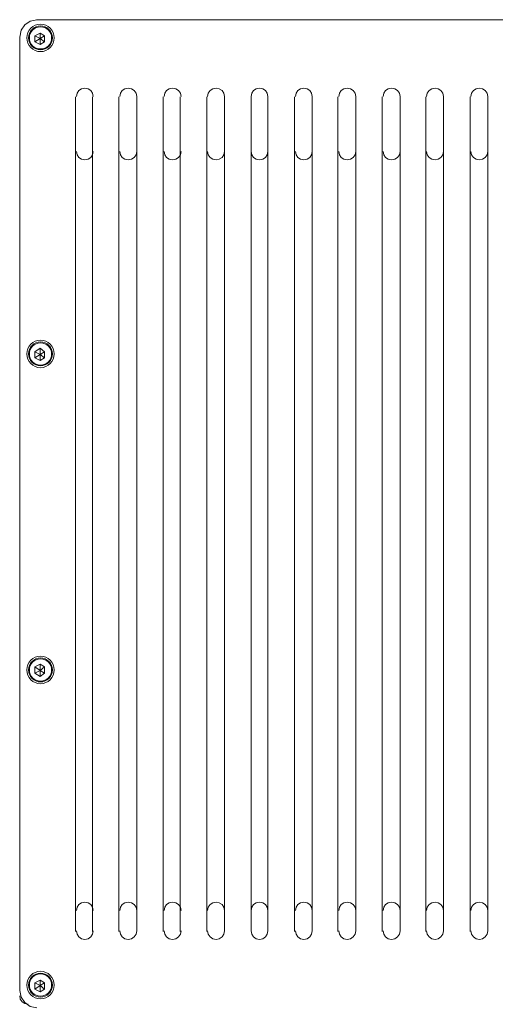
# Model space of a CAD drawing. Units: millimetres. Extents: x 15 to 3985, y 5 to 292.
# Drawn here: x 251 to 262, y 243 to 267 of the extents above; entities that cross this region are included whole.
import ezdxf

# ---------------------------------------------------------------- set-up
doc = ezdxf.new("R2010")
doc.units = ezdxf.units.MM

msp = doc.modelspace()

# ---------------------------------------------------------------- linework, layer by layer
at = {"color": 7, "lineweight": 0}
for points in [[(250.913194, 266.848167), (250.752534, 266.815731), (250.621336, 266.727275), (250.53288, 266.596078), (250.500444, 266.435417)], [(273.826111, 266.848167), (250.902611, 266.848167)], [(250.987278, 266.530667), (250.987278, 266.403667), (250.860278, 266.467167)], [(250.500444, 266.424833), (250.500444, 243.691833)], [(250.860278, 266.319), (250.987278, 266.403667), (250.987278, 266.2555)], [(251.093111, 266.319), (250.987278, 266.403667), (251.093111, 266.467167)], [(252.257278, 265.01725), (252.241476, 265.095521), (252.198382, 265.159437), (252.134465, 265.202531), (252.056194, 265.218333), (251.977924, 265.202531), (251.914007, 265.159437), (251.870913, 265.095521), (251.855111, 265.01725)], [(253.294444, 265.01725), (253.278642, 265.095521), (253.235549, 265.159437), (253.171632, 265.202531), (253.093361, 265.218333), (253.01509, 265.202531), (252.951174, 265.159437), (252.90808, 265.095521), (252.892278, 265.01725)], [(254.352778, 265.01725), (254.336976, 265.095521), (254.293882, 265.159437), (254.229965, 265.202531), (254.151694, 265.218333), (254.073424, 265.202531), (254.009507, 265.159437), (253.966413, 265.095521), (253.950611, 265.01725)], [(255.389944, 265.01725), (255.374142, 265.095521), (255.331049, 265.159437), (255.267132, 265.202531), (255.188861, 265.218333), (255.11059, 265.202531), (255.046674, 265.159437), (255.00358, 265.095521), (254.987778, 265.01725)], [(256.427111, 265.01725), (256.411309, 265.095521), (256.368215, 265.159437), (256.304299, 265.202531), (256.226028, 265.218333), (256.147757, 265.202531), (256.08384, 265.159437), (256.040747, 265.095521), (256.024944, 265.01725)], [(257.485444, 265.01725), (257.469642, 265.095521), (257.426549, 265.159437), (257.362632, 265.202531), (257.284361, 265.218333), (257.20609, 265.202531), (257.142174, 265.159437), (257.09908, 265.095521), (257.083278, 265.01725)], [(258.522611, 265.01725), (258.506809, 265.095521), (258.463715, 265.159437), (258.399799, 265.202531), (258.321528, 265.218333), (258.243257, 265.202531), (258.17934, 265.159437), (258.136247, 265.095521), (258.120444, 265.01725)], [(259.580944, 265.01725), (259.565142, 265.095521), (259.522049, 265.159437), (259.458132, 265.202531), (259.379861, 265.218333), (259.30159, 265.202531), (259.237674, 265.159437), (259.19458, 265.095521), (259.178778, 265.01725)], [(260.618111, 265.01725), (260.602309, 265.095521), (260.559215, 265.159437), (260.495299, 265.202531), (260.417028, 265.218333), (260.338757, 265.202531), (260.27484, 265.159437), (260.231747, 265.095521), (260.215944, 265.01725)], [(261.676444, 265.01725), (261.660643, 265.095524), (261.617549, 265.15944), (261.553633, 265.202532), (261.475361, 265.218333), (261.397089, 265.202532), (261.333173, 265.15944), (261.29008, 265.095524), (261.274278, 265.01725)], [(251.833944, 245.11), (251.833944, 265.006667)], [(252.236111, 265.006667), (252.236111, 245.11)], [(252.871111, 245.11), (252.871111, 265.006667)], [(253.294444, 265.006667), (253.294444, 245.11)], [(253.929444, 245.11), (253.929444, 265.006667)], [(254.331611, 265.006667), (254.331611, 245.11)], [(254.966611, 245.11), (254.966611, 265.006667)], [(255.389944, 265.006667), (255.389944, 245.11)], [(256.024944, 245.11), (256.024944, 265.006667)], [(256.427111, 265.006667), (256.427111, 245.11)], [(257.062111, 245.11), (257.062111, 265.006667)], [(257.485444, 265.006667), (257.485444, 245.11)], [(258.099278, 245.11), (258.099278, 265.006667)], [(258.522611, 265.006667), (258.522611, 245.11)], [(259.157611, 245.11), (259.157611, 265.006667)], [(259.580944, 265.006667), (259.580944, 245.11)], [(260.194778, 245.11), (260.194778, 265.006667)], [(260.618111, 265.006667), (260.618111, 245.11)], [(261.253111, 245.11), (261.253111, 265.006667)], [(261.676444, 265.006667), (261.676444, 245.11)], [(251.855111, 263.704917), (251.870913, 263.626643), (251.914007, 263.562726), (251.977924, 263.519634), (252.056194, 263.503833), (252.134465, 263.519634), (252.198382, 263.562726), (252.241476, 263.626643), (252.257278, 263.704917)], [(252.892278, 263.704917), (252.90808, 263.626643), (252.951174, 263.562726), (253.01509, 263.519634), (253.093361, 263.503833), (253.171632, 263.519634), (253.235548, 263.562726), (253.278642, 263.626643), (253.294444, 263.704917)], [(253.950611, 263.704917), (253.966413, 263.626643), (254.009506, 263.562726), (254.073423, 263.519634), (254.151694, 263.503833), (254.229966, 263.519634), (254.293883, 263.562726), (254.336976, 263.626643), (254.352778, 263.704917)], [(254.987778, 263.704917), (255.00358, 263.626643), (255.046673, 263.562726), (255.110589, 263.519634), (255.188861, 263.503833), (255.267133, 263.519634), (255.331049, 263.562726), (255.374143, 263.626643), (255.389944, 263.704917)], [(256.024944, 263.704917), (256.040746, 263.626643), (256.083839, 263.562726), (256.147756, 263.519634), (256.226028, 263.503833), (256.3043, 263.519634), (256.368216, 263.562726), (256.411309, 263.626643), (256.427111, 263.704917)], [(257.083278, 263.704917), (257.09908, 263.626643), (257.142173, 263.562726), (257.206089, 263.519634), (257.284361, 263.503833), (257.362633, 263.519634), (257.426549, 263.562726), (257.469643, 263.626643), (257.485444, 263.704917)], [(258.120444, 263.704917), (258.136246, 263.626643), (258.179339, 263.562726), (258.243256, 263.519634), (258.321528, 263.503833), (258.3998, 263.519634), (258.463716, 263.562726), (258.506809, 263.626643), (258.522611, 263.704917)], [(259.178778, 263.704917), (259.19458, 263.626643), (259.237673, 263.562726), (259.301589, 263.519634), (259.379861, 263.503833), (259.458133, 263.519634), (259.522049, 263.562726), (259.565143, 263.626643), (259.580944, 263.704917)], [(260.215944, 263.704917), (260.231747, 263.626646), (260.27484, 263.562729), (260.338757, 263.519635), (260.417028, 263.503833), (260.495299, 263.519635), (260.559215, 263.562729), (260.602309, 263.626646), (260.618111, 263.704917)], [(261.274278, 263.704917), (261.29008, 263.626643), (261.333173, 263.562726), (261.397089, 263.519634), (261.475361, 263.503833), (261.553633, 263.519634), (261.617549, 263.562726), (261.660643, 263.626643), (261.676444, 263.704917)], [(250.987278, 259.0165), (250.987278, 258.868333), (250.860278, 258.931833)], [(250.860278, 258.783667), (250.987278, 258.868333), (250.987278, 258.720167)], [(251.093111, 258.783667), (250.987278, 258.868333), (251.093111, 258.931833)], [(250.987278, 251.481167), (250.987278, 251.333), (250.860278, 251.417667)], [(250.860278, 251.2695), (250.987278, 251.333), (250.987278, 251.184833)], [(251.093111, 251.2695), (250.987278, 251.333), (251.093111, 251.417667)], [(252.257278, 245.607417), (252.241476, 245.685687), (252.198382, 245.749604), (252.134465, 245.792698), (252.056194, 245.8085), (251.977924, 245.792698), (251.914007, 245.749604), (251.870913, 245.685687), (251.855111, 245.607417)], [(253.294444, 245.607417), (253.278642, 245.685687), (253.235549, 245.749604), (253.171632, 245.792698), (253.093361, 245.8085), (253.01509, 245.792698), (252.951174, 245.749604), (252.90808, 245.685687), (252.892278, 245.607417)], [(254.352778, 245.607417), (254.336976, 245.685687), (254.293882, 245.749604), (254.229965, 245.792698), (254.151694, 245.8085), (254.073424, 245.792698), (254.009507, 245.749604), (253.966413, 245.685687), (253.950611, 245.607417)], [(255.389944, 245.607417), (255.374142, 245.685687), (255.331049, 245.749604), (255.267132, 245.792698), (255.188861, 245.8085), (255.11059, 245.792698), (255.046674, 245.749604), (255.00358, 245.685687), (254.987778, 245.607417)], [(256.427111, 245.607417), (256.411309, 245.685687), (256.368215, 245.749604), (256.304299, 245.792698), (256.226028, 245.8085), (256.147757, 245.792698), (256.08384, 245.749604), (256.040747, 245.685687), (256.024944, 245.607417)], [(257.485444, 245.607417), (257.469642, 245.685687), (257.426549, 245.749604), (257.362632, 245.792698), (257.284361, 245.8085), (257.20609, 245.792698), (257.142174, 245.749604), (257.09908, 245.685687), (257.083278, 245.607417)], [(258.522611, 245.607417), (258.506809, 245.685687), (258.463715, 245.749604), (258.399799, 245.792698), (258.321528, 245.8085), (258.243257, 245.792698), (258.17934, 245.749604), (258.136247, 245.685687), (258.120444, 245.607417)], [(259.580944, 245.607417), (259.565142, 245.685687), (259.522049, 245.749604), (259.458132, 245.792698), (259.379861, 245.8085), (259.30159, 245.792698), (259.237674, 245.749604), (259.19458, 245.685687), (259.178778, 245.607417)], [(260.618111, 245.607417), (260.602309, 245.685687), (260.559215, 245.749604), (260.495299, 245.792698), (260.417028, 245.8085), (260.338757, 245.792698), (260.27484, 245.749604), (260.231747, 245.685687), (260.215944, 245.607417)], [(261.676444, 245.607417), (261.660643, 245.685691), (261.617549, 245.749607), (261.553633, 245.792699), (261.475361, 245.8085), (261.397089, 245.792699), (261.333173, 245.749607), (261.29008, 245.685691), (261.274278, 245.607417)], [(251.855111, 245.120583), (251.870913, 245.042309), (251.914007, 244.978393), (251.977924, 244.935301), (252.056194, 244.9195), (252.134465, 244.935301), (252.198382, 244.978393), (252.241476, 245.042309), (252.257278, 245.120583)], [(252.892278, 245.120583), (252.90808, 245.042309), (252.951174, 244.978393), (253.01509, 244.935301), (253.093361, 244.9195), (253.171632, 244.935301), (253.235548, 244.978393), (253.278642, 245.042309), (253.294444, 245.120583)], [(253.950611, 245.120583), (253.966413, 245.042309), (254.009506, 244.978393), (254.073423, 244.935301), (254.151694, 244.9195), (254.229966, 244.935301), (254.293883, 244.978393), (254.336976, 245.042309), (254.352778, 245.120583)], [(254.987778, 245.120583), (255.00358, 245.042309), (255.046673, 244.978393), (255.110589, 244.935301), (255.188861, 244.9195), (255.267133, 244.935301), (255.331049, 244.978393), (255.374143, 245.042309), (255.389944, 245.120583)], [(256.024944, 245.120583), (256.040746, 245.042309), (256.083839, 244.978393), (256.147756, 244.935301), (256.226028, 244.9195), (256.3043, 244.935301), (256.368216, 244.978393), (256.411309, 245.042309), (256.427111, 245.120583)], [(257.083278, 245.120583), (257.09908, 245.042309), (257.142173, 244.978393), (257.206089, 244.935301), (257.284361, 244.9195), (257.362633, 244.935301), (257.426549, 244.978393), (257.469643, 245.042309), (257.485444, 245.120583)], [(258.120444, 245.120583), (258.136246, 245.042309), (258.179339, 244.978393), (258.243256, 244.935301), (258.321528, 244.9195), (258.3998, 244.935301), (258.463716, 244.978393), (258.506809, 245.042309), (258.522611, 245.120583)], [(259.178778, 245.120583), (259.19458, 245.042309), (259.237673, 244.978393), (259.301589, 244.935301), (259.379861, 244.9195), (259.458133, 244.935301), (259.522049, 244.978393), (259.565143, 245.042309), (259.580944, 245.120583)], [(260.215944, 245.120583), (260.231746, 245.042309), (260.274839, 244.978393), (260.338756, 244.935301), (260.417028, 244.9195), (260.4953, 244.935301), (260.559216, 244.978393), (260.602309, 245.042309), (260.618111, 245.120583)], [(261.274278, 245.120583), (261.29008, 245.042313), (261.333174, 244.978396), (261.39709, 244.935302), (261.475361, 244.9195), (261.553632, 244.935302), (261.617549, 244.978396), (261.660642, 245.042313), (261.676444, 245.120583)], [(250.987278, 243.945833), (250.987278, 243.818833), (250.860278, 243.882333)], [(250.500444, 243.702417), (250.53288, 243.541756), (250.621336, 243.410558), (250.752534, 243.322103), (250.913194, 243.289667)], [(250.860278, 243.734167), (250.987278, 243.818833), (250.987278, 243.670667)], [(251.093111, 243.734167), (250.987278, 243.818833), (251.093111, 243.882333)], [(250.500444, 243.575417), (250.516247, 243.497143), (250.55934, 243.433226), (250.623257, 243.390134), (250.701528, 243.374333)]]:
    msp.add_lwpolyline(points, dxfattribs=at)
for points in [[(250.860278, 266.467167), (250.987278, 266.530667), (251.093111, 266.467167), (251.093111, 266.319), (250.987278, 266.2555), (250.860278, 266.319)], [(250.860278, 258.931833), (250.987278, 259.0165), (251.093111, 258.931833), (251.093111, 258.783667), (250.987278, 258.720167), (250.860278, 258.783667)], [(250.860278, 251.417667), (250.987278, 251.481167), (251.093111, 251.417667), (251.093111, 251.2695), (250.987278, 251.184833), (250.860278, 251.2695)], [(250.860278, 243.882333), (250.987278, 243.945833), (251.093111, 243.882333), (251.093111, 243.734167), (250.987278, 243.670667), (250.860278, 243.734167)]]:
    msp.add_lwpolyline(points, close=True, dxfattribs=at)
for centre, radius in [((250.997861, 266.41425), 0.328083), ((250.997861, 266.41425), 0.28575), ((250.997861, 266.41425), 0.264583), ((250.997861, 258.878917), 0.328083), ((250.997861, 258.878917), 0.28575), ((250.997861, 258.878917), 0.264583), ((250.997861, 251.343583), 0.328083), ((250.997861, 251.343583), 0.28575), ((250.997861, 251.343583), 0.264583), ((250.997861, 243.829417), 0.328083), ((250.997861, 243.829417), 0.28575), ((250.997861, 243.829417), 0.264583)]:
    msp.add_circle(centre, radius, dxfattribs=at)

doc.saveas('drawing.dxf')
